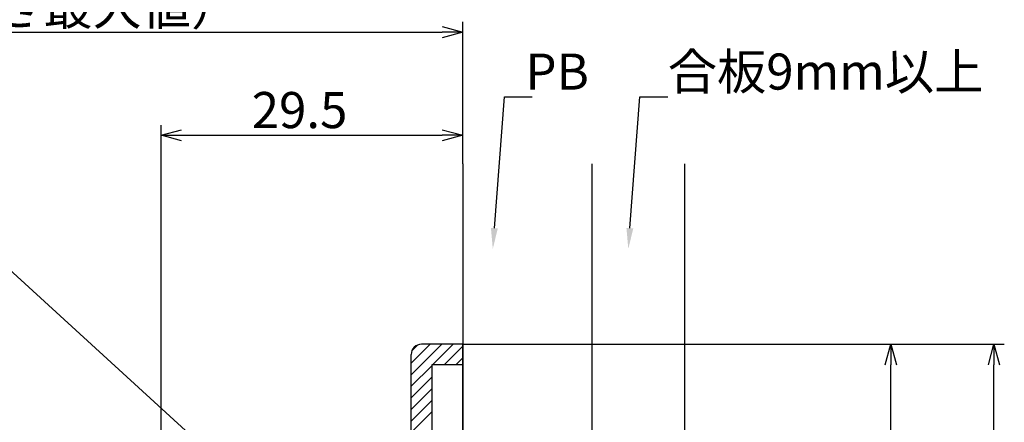
# Model space of a CAD drawing. Extents: x -270 to 96, y -228 to 79.
# Drawn here: x 1 to 96, y -102 to -63 of the extents above; entities that cross this region are included whole.
import ezdxf

# ---------------------------------------------------------------- set-up
doc = ezdxf.new("R2010")
doc.units = 0
doc.header["$LTSCALE"] = 0.5
doc.layers.add('01', color=1, linetype='CONTINUOUS')
doc.styles.get("Standard").update_dxf_attribs({"font": 'romans.shx', "bigfont": 'extfont2.shx'})

msp = doc.modelspace()

# ---------------------------------------------------------------- linework, layer by layer
at = {"layer": '01'}
for p, q in [((43.543, -76.602), (43.543, -62.83)), ((-60.427, -63.83), (41.543, -63.83)), ((46.608, -82.838), (47.58, -70.099)), ((47.58, -70.099), (50.28, -70.099)), ((59.744, -82.838), (60.716, -70.099)), ((60.716, -70.099), (63.416, -70.099)), ((14.293, -113.83), (14.293, -72.83)), ((43.543, -76.602), (43.543, -72.83)), ((16.293, -73.83), (41.543, -73.83)), ((43.543, -76.602), (43.543, -151.059)), ((56.043, -76.602), (56.043, -151.059)), ((65.043, -76.602), (65.043, -151.059)), ((18.949, -104.508), (-3.421, -84.077)), ((38.543, -95.916), (40.378, -94.08)), ((38.543, -97.038), (41.501, -94.08)), ((38.606, -94.73), (39.192, -94.144)), ((43.543, -94.08), (39.543, -94.08)), ((40.623, -96.08), (42.623, -94.08)), ((41.746, -96.08), (43.543, -94.283)), ((43.543, -96.08), (43.543, -94.08)), ((43.543, -94.08), (96.043, -94.08)), ((43.543, -94.08), (86.043, -94.08)), ((38.543, -105.83), (38.543, -95.08)), ((42.868, -96.08), (43.543, -95.406)), ((38.543, -98.161), (40.543, -96.161)), ((40.543, -96.08), (40.543, -108.33)), ((43.543, -96.08), (40.543, -96.08)), ((43.543, -108.33), (43.543, -96.08)), ((85.043, -111.83), (85.043, -96.08)), ((95.043, -131.58), (95.043, -96.08)), ((38.543, -99.283), (40.543, -97.283)), ((38.543, -100.406), (40.543, -98.406)), ((38.543, -101.528), (40.543, -99.528)), ((38.543, -102.651), (40.543, -100.651))]:
    msp.add_line(p, q, dxfattribs=at)
at = {"layer": '01', "linetype": 'BYBLOCK'}
for p, q in [((41.543, -63.295), (43.543, -63.83)), ((43.543, -63.83), (41.543, -64.366)), ((43.543, -63.83), (41.543, -63.83)), ((14.293, -73.83), (16.293, -73.295)), ((41.543, -73.295), (43.543, -73.83)), ((16.293, -74.366), (14.293, -73.83)), ((14.293, -73.83), (16.293, -73.83)), ((43.543, -73.83), (41.543, -74.366)), ((43.543, -73.83), (41.543, -73.83)), ((84.507, -96.08), (85.043, -94.08)), ((85.043, -94.08), (85.579, -96.08)), ((85.043, -94.08), (85.043, -96.08)), ((94.507, -96.08), (95.043, -94.08)), ((95.043, -94.08), (95.579, -96.08)), ((95.043, -94.08), (95.043, -96.08))]:
    msp.add_line(p, q, dxfattribs=at)
at = {"layer": '01'}
msp.add_arc((39.543, -95.08), 1, 90, 180, dxfattribs=at)
for points in [[(46.941, -82.863), (46.456, -84.832), (46.276, -82.812)], [(60.076, -82.863), (59.592, -84.832), (59.412, -82.812)]]:
    msp.add_solid(points, dxfattribs=at)

# ---------------------------------------------------------------- texts
for s, p in [('106 （ペーパー付き最大値）', (-39.559, -63.13)), ('合板9mm以上', (63.416, -69.399)), ('PB', (49.614, -69.399)), ('29.5', (23.084, -73.13))]:
    msp.add_text(s, height=3.5, dxfattribs=at).set_placement(p)

doc.saveas('drawing.dxf')
